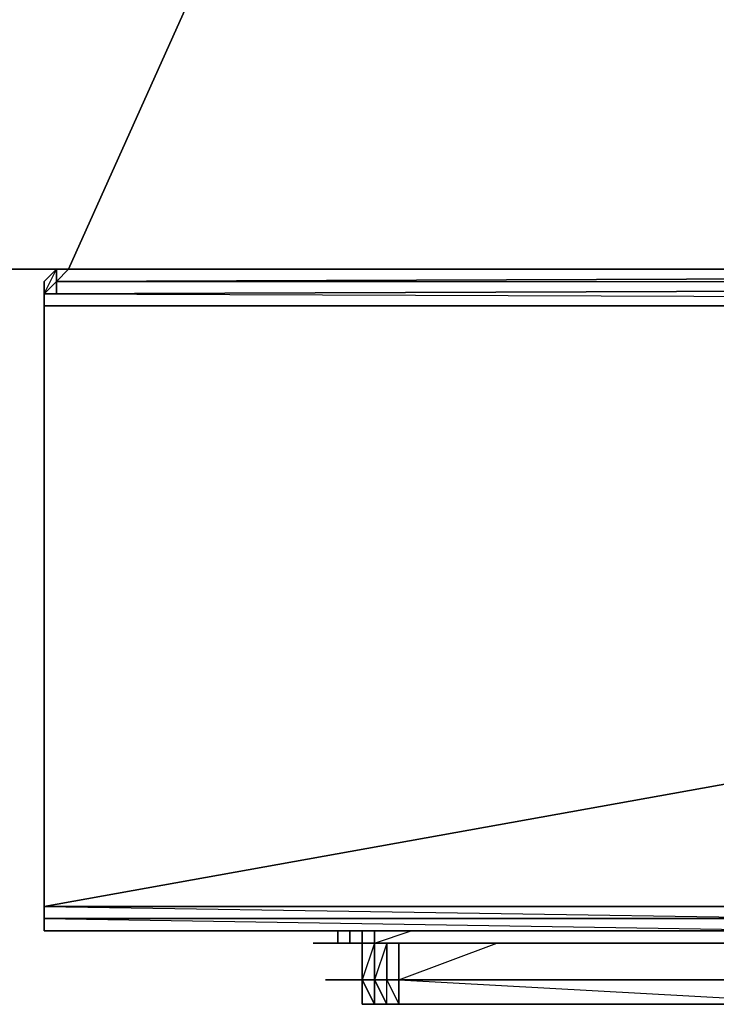
# Model space of a CAD drawing. Units: inches. Extents: x 103.8 to 133.5, y -62 to -45.8.
# Drawn here: x 127 to 128.3, y -61.5 to -59.6 of the extents above; entities that cross this region are included whole.
import ezdxf

# ---------------------------------------------------------------- set-up
doc = ezdxf.new("R2010")
doc.units = ezdxf.units.IN
doc.header["$MEASUREMENT"] = 0
doc.layers.get('0').update_dxf_attribs({"true_color": 0x6c0888})

msp = doc.modelspace()

# ---------------------------------------------------------------- linework, layer by layer
at = {"color": 121}
for points in [[(103.8083, -60.037), (127.0441, -60.0604), (127.091, -60.0604), (133.4508, -60.0604), (133.4508, -45.8749), (133.4743, -45.8749), (133.4508, -60.0604), (133.4743, -60.0604), (133.4743, -45.8749), (133.4977, -45.8749), (133.4977, -45.828), (133.4743, -45.828), (133.4743, -45.8749), (133.4508, -45.828), (133.4743, -45.828), (133.4508, -45.8045)], [(133.4508, -45.8749), (133.4508, -45.828), (103.8083, -45.828), (133.4508, -45.8749), (127.091, -60.0604), (103.8083, -60.0135), (133.4508, -45.8749), (103.8083, -45.8749)], [(103.7614, -60.0135), (103.7848, -60.0135), (103.7848, -60.037), (103.8083, -60.037), (103.8083, -60.0604), (103.8083, -60.037), (127.0441, -60.0604)], [(103.8083, -60.0135), (127.0441, -60.0604)], [(103.8083, -60.037), (127.0441, -60.0604)], [(127.0441, -60.1073), (127.0675, -60.1073), (127.0675, -60.0839), (127.0675, -60.0604), (127.091, -60.0604), (127.0675, -60.0604), (127.0675, -60.0839)], [(133.4743, -60.0604), (133.4508, -60.0604), (133.4508, -60.0839), (127.0441, -60.1073), (127.0675, -60.0839)], [(127.0441, -60.1073), (127.0675, -60.1073), (127.0441, -60.1073), (127.0675, -60.0839), (133.4508, -60.0839), (133.4508, -60.0604), (127.0675, -60.0839)], [(127.0441, -60.1073), (127.0675, -60.0839), (127.0675, -60.0604), (127.091, -60.0604), (127.0675, -60.0604), (127.0441, -60.0839)], [(127.091, -60.0604), (127.0675, -60.0839)], [(133.4508, -60.0604), (127.091, -60.0604), (127.0675, -60.0839)], [(127.0675, -60.1073), (127.0441, -60.1073)], [(127.0441, -60.1073), (127.0441, -60.1308), (127.0441, -61.3289)], [(128.5461, -61.282), (127.0441, -61.282), (133.4508, -60.1308), (127.0441, -61.282)], [(128.5461, -61.3523), (127.6069, -61.3523), (127.6304, -61.3523), (127.56, -61.3523)], [(127.56, -61.3523), (128.5461, -61.3523), (127.56, -61.3523), (127.5835, -61.3523)], [(127.56, -61.3523), (127.5835, -61.3523)]]:
    msp.add_lwpolyline(points, dxfattribs=at)
for points in [[(133.4508, -45.8749), (103.8083, -60.0135), (103.8083, -45.8749), (133.4508, -45.8749), (133.4508, -60.0604), (127.091, -60.0604)], [(127.0441, -60.0604), (103.8083, -60.037), (103.8083, -60.0135), (127.091, -60.0604)], [(126.9502, -60.0604), (127.0441, -60.0604)], [(126.9502, -60.0604), (127.0441, -60.0604)], [(127.0206, -60.0604), (127.0441, -60.0604)], [(127.0441, -60.1073), (127.0441, -60.0839), (127.0675, -60.0604), (127.0441, -60.0839)], [(127.0441, -60.1308), (127.0441, -60.1073), (127.0675, -60.0604), (127.0441, -60.0839)], [(133.4508, -60.0604), (127.0675, -60.0839), (127.091, -60.0604), (127.0675, -60.0839)], [(127.0441, -60.1073), (133.4508, -60.0839), (133.4508, -60.1308), (127.0441, -60.1308)], [(127.0675, -60.1073), (127.0675, -60.0839), (127.0441, -60.1073)], [(127.0441, -60.1073), (133.4508, -60.1308), (133.4508, -60.0839)], [(127.0441, -60.1308), (127.0441, -60.1073), (127.0441, -60.0839)], [(127.0675, -60.1073), (127.0675, -60.0839)], [(127.0441, -60.1308), (127.0441, -60.1073)], [(128.5461, -61.3054), (127.0441, -61.3054), (127.0441, -61.282), (127.0441, -60.1308), (127.0441, -61.3289), (128.5461, -61.3289), (127.0441, -61.3289), (127.0441, -61.3054), (128.5461, -61.3289)], [(127.0441, -60.1308), (127.0441, -61.282), (127.0441, -60.1308), (133.4508, -60.1308), (133.4508, -61.282), (131.0331, -61.282), (133.4508, -60.1308), (128.5461, -61.282), (133.4508, -60.1308)], [(128.5461, -61.3054), (127.0441, -61.3054), (127.0441, -61.282), (128.5461, -61.282)], [(128.5461, -61.3054), (128.5461, -61.282), (127.0441, -61.282)], [(128.5461, -61.3289), (127.0441, -61.3289), (127.0441, -61.3054), (128.5461, -61.3054)], [(127.0441, -61.3289), (128.5461, -61.3289)], [(128.5461, -61.3289), (131.0331, -61.3289), (133.4508, -61.3289), (131.0331, -61.3289), (128.5461, -61.3289), (127.0441, -61.3289)], [(127.56, -61.3523), (127.5835, -61.3523)], [(128.5461, -61.3523), (127.5835, -61.3523), (127.56, -61.3523)], [(127.6304, -61.3523), (127.6069, -61.3523), (127.5835, -61.3523), (127.56, -61.3523), (127.6069, -61.3523), (127.6304, -61.3523), (128.5461, -61.3523)], [(128.5461, -61.3523), (127.56, -61.3523)], [(127.6304, -61.3523), (127.56, -61.3523)], [(128.5461, -61.3523), (127.56, -61.3523)], [(127.6069, -61.3523), (127.56, -61.3523), (127.5835, -61.3523), (127.56, -61.3523), (128.5461, -61.3523), (127.56, -61.3523), (127.6304, -61.3523), (127.56, -61.3523)], [(128.5461, -61.3523), (127.6069, -61.3523), (127.5835, -61.3523)], [(128.5461, -61.3523), (127.5835, -61.3523), (127.6069, -61.3523), (127.5835, -61.3523)], [(128.5461, -61.3523), (127.5835, -61.3523)], [(127.6069, -61.3523), (128.5461, -61.3523), (128.5695, -61.3523), (128.5461, -61.3523), (128.593, -61.3523), (128.5461, -61.3523), (128.6164, -61.3523), (128.5461, -61.3523), (128.6399, -61.3523), (128.5461, -61.3523), (127.6304, -61.3523)], [(128.5461, -61.3523), (127.6304, -61.3523)]]:
    msp.add_lwpolyline(points, close=True, dxfattribs=at)
at = {"color": 111}
for points in [[(127.6773, -61.3289), (127.6773, -61.3523), (127.6773, -61.3289), (127.6773, -61.3523), (127.6538, -61.3523), (127.6538, -61.3289), (127.6538, -61.3523), (127.6773, -61.3523), (127.6773, -61.3289), (127.6773, -61.3523), (127.6773, -61.3289), (127.6773, -61.3523), (127.6538, -61.3523), (127.6304, -61.3523), (127.6304, -61.3289), (127.6304, -61.3523), (127.6304, -61.3289), (127.6304, -61.3523), (127.6538, -61.3523), (127.6538, -61.3289), (127.6538, -61.3523), (127.6304, -61.3523), (127.6304, -61.3289), (127.6304, -61.3523), (127.6069, -61.3523), (127.6069, -61.3289), (127.6069, -61.3523), (127.6304, -61.3523), (127.6069, -61.3523), (127.6069, -61.3289), (127.6069, -61.3523), (127.6069, -61.3289), (127.6069, -61.3523), (127.6304, -61.3523), (127.6538, -61.3523), (127.6773, -61.3523), (128.593, -61.3523)], [(127.6069, -61.3523), (127.6069, -61.3289)], [(128.593, -61.3523), (127.6773, -61.3523), (128.593, -61.3523), (127.6773, -61.3523), (127.7477, -61.3289)], [(127.6773, -61.4696), (127.6538, -61.4696), (127.6538, -61.4227), (127.6538, -61.3523), (127.6538, -61.4227), (127.6538, -61.4462), (127.6538, -61.4227), (127.6538, -61.4696), (127.6538, -61.4227), (127.6538, -61.3523), (127.6538, -61.4227), (127.6773, -61.4227), (127.6773, -61.3523), (127.6773, -61.4227), (127.6773, -61.3523), (127.6773, -61.4227), (127.6538, -61.4227), (127.6773, -61.4696), (127.6773, -61.4227), (127.6773, -61.3523), (127.6773, -61.4227), (127.7008, -61.4696), (127.6773, -61.4696), (127.6538, -61.4227), (127.6773, -61.4696), (127.6538, -61.4227), (127.6773, -61.4227), (127.6773, -61.4696), (127.6538, -61.4696), (127.6538, -61.4227), (127.6773, -61.4696), (127.6538, -61.4696), (127.6773, -61.4696), (127.7008, -61.4696), (127.7008, -61.4227), (127.6773, -61.4227), (127.7008, -61.4696), (127.6773, -61.4227), (127.6773, -61.4696), (127.7008, -61.4696), (127.7242, -61.4696), (127.7242, -61.4227), (127.7242, -61.3523), (127.7242, -61.4227), (128.5695, -61.4227)], [(127.6773, -61.4227), (127.6773, -61.3523), (127.6538, -61.4227)], [(127.6538, -61.4227), (127.6538, -61.3523)], [(127.7242, -61.3523), (127.7242, -61.4227), (127.7008, -61.4227)], [(127.7008, -61.4227), (127.7242, -61.4227), (127.9118, -61.3523)], [(127.7008, -61.4227), (127.7008, -61.3523)], [(128.3106, -61.3523), (128.1698, -61.3523), (128.1933, -61.3523)], [(130.8455, -61.3523), (130.8924, -61.3523), (130.8455, -61.3523), (130.9159, -61.3523), (130.7986, -61.3523), (130.9159, -61.3523), (130.7986, -61.3523), (130.8455, -61.3523), (130.7986, -61.3523), (128.3106, -61.3523)], [(130.7986, -61.3523), (130.8455, -61.3523), (130.7986, -61.3523), (130.9159, -61.3523), (128.3106, -61.3523)], [(128.3106, -61.3523), (130.8924, -61.3523), (128.3106, -61.3523), (130.7986, -61.3523)], [(127.6069, -61.4227), (127.6538, -61.4227), (127.6773, -61.4227), (127.6538, -61.4227), (129.1324, -61.4227)], [(127.6069, -61.4227), (127.6304, -61.4227), (127.6538, -61.4227), (129.1324, -61.4227)], [(127.6069, -61.4227), (127.6304, -61.4227), (129.1324, -61.4227)], [(127.6069, -61.4227), (127.6538, -61.4227), (127.6773, -61.4227), (127.6538, -61.4227), (129.1324, -61.4227)], [(127.6069, -61.4227), (127.6304, -61.4227), (127.6538, -61.4227), (129.1324, -61.4227)], [(127.6069, -61.4227), (127.6304, -61.4227), (129.1324, -61.4227)], [(127.6773, -61.4227), (129.1324, -61.4227)], [(127.6773, -61.4227), (129.1324, -61.4227)], [(127.7008, -61.4696), (127.7242, -61.4696), (128.5695, -61.4696), (128.5695, -61.4227), (127.7242, -61.4227)], [(127.7008, -61.4227), (127.7242, -61.4227)], [(127.7242, -61.4227), (127.7242, -61.4696)], [(127.7242, -61.4227), (128.5695, -61.4227), (128.593, -61.4696)], [(128.5695, -61.4696), (127.7242, -61.4696), (128.5695, -61.4696)]]:
    msp.add_lwpolyline(points, dxfattribs=at)
for points in [[(127.6304, -61.3289), (127.6304, -61.3523)], [(127.6304, -61.3289), (127.6304, -61.3523)], [(127.6304, -61.3289), (127.6304, -61.3523)], [(127.6538, -61.3523), (127.6538, -61.4227)], [(127.6538, -61.3523), (127.6538, -61.4227)], [(127.6538, -61.3523), (127.6538, -61.4227), (127.6773, -61.4696), (127.6538, -61.4696), (127.6773, -61.4696), (127.6538, -61.4227)], [(127.6538, -61.3523), (127.6538, -61.4227), (127.6538, -61.4696), (127.6538, -61.4227)], [(127.6538, -61.4227), (127.6538, -61.3523)], [(127.7008, -61.3523), (127.7008, -61.4227), (127.6773, -61.4227), (127.7008, -61.4696), (127.7008, -61.4227)], [(127.7008, -61.3523), (127.6773, -61.4227), (127.7008, -61.4227)], [(128.1698, -61.3523), (128.1933, -61.3523), (128.3106, -61.3523)], [(128.1933, -61.3523), (128.1698, -61.3523), (128.3106, -61.3523), (128.1698, -61.3523)], [(128.1933, -61.3523), (128.2167, -61.3523), (128.2636, -61.3523), (128.2167, -61.3523), (128.3106, -61.3523), (128.2636, -61.3523)], [(128.2636, -61.3523), (128.2167, -61.3523), (128.3106, -61.3523), (128.1933, -61.3523), (128.2167, -61.3523)], [(128.3106, -61.3523), (128.1933, -61.3523), (128.2636, -61.3523), (128.1933, -61.3523), (128.2167, -61.3523), (128.1933, -61.3523)], [(128.2636, -61.3523), (128.3106, -61.3523)], [(130.8924, -61.3523), (130.9159, -61.3523), (130.8924, -61.3523), (130.8455, -61.3523), (128.3106, -61.3523)], [(130.7986, -61.3523), (128.3106, -61.3523), (130.9159, -61.3523), (128.3106, -61.3523)], [(130.7986, -61.3523), (128.3106, -61.3523), (130.9159, -61.3523), (128.3106, -61.3523), (130.8455, -61.3523), (128.3106, -61.3523)], [(127.6069, -61.4227), (127.6304, -61.4227), (129.1324, -61.4227)], [(127.6069, -61.4227), (129.1324, -61.4227)], [(127.6069, -61.4227), (129.1324, -61.4227), (127.6773, -61.4227), (129.1324, -61.4227), (127.6773, -61.4227), (127.6538, -61.4227), (127.6773, -61.4227)], [(127.6069, -61.4227), (127.6538, -61.4227), (127.6304, -61.4227)], [(127.6069, -61.4227), (127.6304, -61.4227), (127.6069, -61.4227), (127.6538, -61.4227), (127.6304, -61.4227), (129.1324, -61.4227), (127.6069, -61.4227), (127.6304, -61.4227)], [(129.1324, -61.4227), (127.6069, -61.4227)], [(129.1324, -61.4227), (127.6069, -61.4227)], [(129.1324, -61.4227), (127.6069, -61.4227), (127.6538, -61.4227), (127.6069, -61.4227), (127.6773, -61.4227), (127.6069, -61.4227)], [(127.6069, -61.4227), (127.6304, -61.4227), (129.1324, -61.4227)], [(127.6069, -61.4227), (129.1324, -61.4227)], [(127.6069, -61.4227), (129.1324, -61.4227), (127.6773, -61.4227), (129.1324, -61.4227), (127.6773, -61.4227), (127.6538, -61.4227), (127.6773, -61.4227)], [(127.6069, -61.4227), (127.6538, -61.4227), (127.6304, -61.4227)], [(127.6069, -61.4227), (127.6304, -61.4227), (127.6069, -61.4227), (127.6538, -61.4227), (127.6304, -61.4227), (129.1324, -61.4227), (127.6069, -61.4227), (127.6304, -61.4227)], [(129.1324, -61.4227), (127.6069, -61.4227)], [(129.1324, -61.4227), (127.6069, -61.4227)], [(129.1324, -61.4227), (127.6069, -61.4227), (127.6538, -61.4227), (127.6069, -61.4227), (127.6773, -61.4227), (127.6069, -61.4227)], [(127.6304, -61.4227), (127.6538, -61.4227), (129.1324, -61.4227)], [(129.1324, -61.4227), (127.6304, -61.4227)], [(127.6304, -61.4227), (127.6538, -61.4227), (129.1324, -61.4227)], [(129.1324, -61.4227), (127.6304, -61.4227)], [(127.7242, -61.4696), (127.7008, -61.4696), (127.7008, -61.4227)], [(128.5695, -61.4696), (127.7242, -61.4696), (127.7242, -61.4227)]]:
    msp.add_lwpolyline(points, close=True, dxfattribs=at)
at = {"color": 206}
for points in [[(127.56, -61.3523), (127.5835, -61.3523), (129.1793, -61.3523)], [(127.56, -61.3523), (129.1793, -61.3523), (127.6304, -61.3523)], [(127.56, -61.3523), (127.6069, -61.3523), (127.5835, -61.3523)], [(129.1793, -61.3523), (127.56, -61.3523)], [(129.1793, -61.3523), (127.56, -61.3523), (127.6304, -61.3523), (127.56, -61.3523)], [(127.56, -61.3523), (127.5835, -61.3523), (128.5461, -61.3523)], [(127.56, -61.3523), (128.5461, -61.3523), (127.6304, -61.3523)], [(127.56, -61.3523), (127.6069, -61.3523), (127.5835, -61.3523)], [(128.5461, -61.3523), (127.56, -61.3523)], [(128.5461, -61.3523), (127.56, -61.3523), (127.6304, -61.3523), (127.56, -61.3523)], [(127.56, -61.3523), (127.5835, -61.3523)], [(128.1698, -61.3523), (127.56, -61.3523)], [(128.1698, -61.3523), (127.6304, -61.3523), (127.6069, -61.3523), (127.5835, -61.3523), (127.56, -61.3523), (127.5835, -61.3523)], [(128.1698, -61.3523), (127.56, -61.3523)], [(127.5835, -61.3523), (127.56, -61.3523), (128.1698, -61.3523), (127.56, -61.3523)], [(128.1698, -61.3523), (127.56, -61.3523)], [(128.1698, -61.3523), (127.56, -61.3523)], [(128.1698, -61.3523), (127.56, -61.3523), (127.6304, -61.3523), (127.56, -61.3523), (127.5835, -61.3523), (127.56, -61.3523), (127.6069, -61.3523), (127.56, -61.3523)], [(127.5835, -61.3523), (127.6069, -61.3523), (129.1793, -61.3523)], [(129.1793, -61.3523), (127.5835, -61.3523)], [(127.5835, -61.3523), (127.6069, -61.3523), (128.5461, -61.3523)], [(128.5461, -61.3523), (127.5835, -61.3523)], [(128.1698, -61.3523), (127.6069, -61.3523), (127.5835, -61.3523)], [(128.1698, -61.3523), (127.6069, -61.3523), (127.5835, -61.3523)], [(128.1698, -61.3523), (127.5835, -61.3523)], [(127.6069, -61.3523), (127.6304, -61.3523), (127.6538, -61.3523), (128.1933, -61.3523), (127.6304, -61.3523), (128.1933, -61.3523), (127.6304, -61.3523)], [(127.6069, -61.3523), (127.6773, -61.3523)], [(127.6069, -61.3523), (127.6538, -61.3523), (127.6304, -61.3523)], [(128.1933, -61.3523), (127.6069, -61.3523), (127.6304, -61.3523)], [(127.6304, -61.3523), (128.1933, -61.3523), (127.6069, -61.3523), (127.6304, -61.3523)], [(128.1933, -61.3523), (127.6069, -61.3523), (127.6773, -61.3523), (127.6069, -61.3523)], [(127.6069, -61.3523), (127.6304, -61.3523), (127.6538, -61.3523), (128.1933, -61.3523), (127.6304, -61.3523), (128.1933, -61.3523), (127.6304, -61.3523)], [(127.6069, -61.3523), (127.6773, -61.3523)], [(127.6069, -61.3523), (127.6538, -61.3523), (127.6304, -61.3523)], [(128.1933, -61.3523), (127.6069, -61.3523), (127.6304, -61.3523)], [(127.6304, -61.3523), (128.1933, -61.3523), (127.6069, -61.3523), (127.6304, -61.3523)], [(128.1933, -61.3523), (127.6069, -61.3523), (127.6773, -61.3523), (127.6069, -61.3523)], [(127.6069, -61.3523), (127.6304, -61.3523), (127.6538, -61.3523), (128.1933, -61.3523), (127.6304, -61.3523), (128.1933, -61.3523), (127.6304, -61.3523)], [(127.6069, -61.3523), (127.6773, -61.3523)], [(127.6069, -61.3523), (127.6538, -61.3523), (127.6304, -61.3523)], [(128.1933, -61.3523), (127.6069, -61.3523), (127.6304, -61.3523)], [(127.6304, -61.3523), (128.1933, -61.3523), (127.6069, -61.3523), (127.6304, -61.3523)], [(128.1933, -61.3523), (127.6069, -61.3523), (127.6773, -61.3523), (127.6069, -61.3523)], [(129.1793, -61.3523), (129.2028, -61.3523), (129.1793, -61.3523), (129.2262, -61.3523), (129.1793, -61.3523), (129.2497, -61.3523), (129.1793, -61.3523), (127.6304, -61.3523), (127.6069, -61.3523)], [(128.5461, -61.3523), (127.6069, -61.3523), (127.6304, -61.3523)], [(128.1698, -61.3523), (127.6304, -61.3523), (127.6069, -61.3523), (128.1698, -61.3523)], [(128.1933, -61.3523), (127.6304, -61.3523)], [(128.1933, -61.3523), (127.6304, -61.3523)], [(128.1933, -61.3523), (127.6304, -61.3523)], [(127.6304, -61.3523), (129.1793, -61.3523)], [(127.6304, -61.3523), (128.5461, -61.3523)], [(127.6304, -61.3523), (128.1698, -61.3523)], [(128.1933, -61.3523), (127.6538, -61.3523), (127.6773, -61.3523)], [(128.1933, -61.3523), (128.2167, -61.3523), (128.1933, -61.3523), (128.2402, -61.3523), (128.1933, -61.3523), (127.6773, -61.3523), (127.6538, -61.3523)], [(128.1933, -61.3523), (127.6538, -61.3523), (127.6773, -61.3523)], [(127.6773, -61.3523), (128.1933, -61.3523)], [(128.1933, -61.3523), (127.6773, -61.3523)], [(127.6773, -61.3523), (128.1933, -61.3523)], [(127.6773, -61.3523), (128.1933, -61.3523)], [(128.1933, -61.3523), (127.6773, -61.3523)], [(128.1698, -61.3523), (128.1933, -61.3523), (128.2636, -61.3523)], [(128.1698, -61.3523), (128.2636, -61.3523), (128.2402, -61.3523)], [(128.1698, -61.3523), (128.2402, -61.3523), (128.2167, -61.3523)], [(128.1933, -61.3523), (128.2636, -61.3523), (128.1933, -61.3523), (128.2167, -61.3523), (128.1698, -61.3523)], [(128.2636, -61.3523), (128.1698, -61.3523), (128.1933, -61.3523), (128.1698, -61.3523)], [(128.2402, -61.3523), (128.2167, -61.3523), (128.1933, -61.3523)], [(128.1933, -61.3523), (128.2402, -61.3523)], [(128.1933, -61.3523), (128.2402, -61.3523)], [(128.1933, -61.3523), (128.2167, -61.3523)], [(128.2402, -61.3523), (128.2167, -61.3523), (128.1933, -61.3523), (128.2402, -61.3523)], [(128.2402, -61.3523), (128.1933, -61.3523), (128.2167, -61.3523), (128.1933, -61.3523)], [(128.2402, -61.3523), (128.1933, -61.3523), (128.2167, -61.3523), (128.1933, -61.3523)], [(128.1933, -61.3523), (128.2167, -61.3523), (128.2402, -61.3523)], [(128.1933, -61.3523), (128.2402, -61.3523)], [(128.2167, -61.3523), (128.1933, -61.3523), (128.2402, -61.3523), (128.1933, -61.3523)], [(128.1933, -61.3523), (128.2402, -61.3523), (128.2167, -61.3523)], [(128.2402, -61.3523), (128.2167, -61.3523), (128.1933, -61.3523), (128.2402, -61.3523)], [(128.2402, -61.3523), (128.2167, -61.3523), (128.1933, -61.3523)], [(128.1933, -61.3523), (128.2402, -61.3523)], [(128.1933, -61.3523), (128.2402, -61.3523)], [(128.1933, -61.3523), (128.2167, -61.3523)], [(128.2402, -61.3523), (128.2167, -61.3523), (128.1933, -61.3523), (128.2402, -61.3523)], [(128.2402, -61.3523), (128.1933, -61.3523), (128.2167, -61.3523), (128.1933, -61.3523)], [(128.2402, -61.3523), (128.1933, -61.3523), (128.2167, -61.3523), (128.1933, -61.3523)], [(128.2167, -61.3523), (128.2402, -61.3523)], [(128.2167, -61.3523), (128.2402, -61.3523)], [(128.2167, -61.3523), (128.2402, -61.3523)], [(128.2167, -61.3523), (128.2402, -61.3523), (128.2636, -61.3523)], [(128.2636, -61.3523), (128.2402, -61.3523), (128.2167, -61.3523)], [(128.2402, -61.3523), (128.2636, -61.3523)], [(128.2636, -61.3523), (128.2402, -61.3523)], [(128.2636, -61.3523), (128.2402, -61.3523)]]:
    msp.add_lwpolyline(points, close=True, dxfattribs=at)
for points in [[(129.1793, -61.3523), (127.56, -61.3523)], [(127.6304, -61.3523), (127.56, -61.3523)], [(129.1793, -61.3523), (127.6304, -61.3523), (127.6069, -61.3523), (127.6304, -61.3523), (127.56, -61.3523)], [(127.56, -61.3523), (127.5835, -61.3523), (127.56, -61.3523), (127.6069, -61.3523), (127.56, -61.3523), (127.6304, -61.3523), (127.6069, -61.3523), (129.1793, -61.3523)], [(127.56, -61.3523), (127.5835, -61.3523), (127.6069, -61.3523), (127.5835, -61.3523), (129.1793, -61.3523)], [(127.56, -61.3523), (127.5835, -61.3523), (127.56, -61.3523), (129.1793, -61.3523)], [(128.5461, -61.3523), (127.56, -61.3523)], [(128.5461, -61.3523), (127.6304, -61.3523), (127.6069, -61.3523), (127.6304, -61.3523), (127.56, -61.3523)], [(127.56, -61.3523), (127.6304, -61.3523), (128.5461, -61.3523)], [(128.5461, -61.3523), (127.6069, -61.3523), (127.6304, -61.3523), (127.56, -61.3523), (127.6069, -61.3523), (127.56, -61.3523), (127.5835, -61.3523), (127.56, -61.3523)], [(127.56, -61.3523), (127.5835, -61.3523), (127.6069, -61.3523), (127.5835, -61.3523), (128.5461, -61.3523)], [(127.56, -61.3523), (127.5835, -61.3523), (127.56, -61.3523), (128.5461, -61.3523)], [(127.6069, -61.3523), (127.6304, -61.3523), (127.56, -61.3523), (127.6069, -61.3523), (127.6304, -61.3523)], [(128.1698, -61.3523), (127.5835, -61.3523), (127.6069, -61.3523), (127.56, -61.3523)], [(127.5835, -61.3523), (129.1793, -61.3523)], [(127.5835, -61.3523), (128.5461, -61.3523)], [(127.6773, -61.3523), (128.1933, -61.3523), (127.6069, -61.3523), (128.1933, -61.3523)], [(128.1933, -61.3523), (127.6773, -61.3523), (127.6538, -61.3523), (127.6773, -61.3523), (127.6069, -61.3523)], [(128.1933, -61.3523), (127.6538, -61.3523), (127.6773, -61.3523), (127.6069, -61.3523), (127.6538, -61.3523), (127.6069, -61.3523), (127.6304, -61.3523), (127.6069, -61.3523)], [(127.6069, -61.3523), (127.6304, -61.3523), (127.6538, -61.3523), (127.6304, -61.3523), (128.1933, -61.3523)], [(127.6773, -61.3523), (128.1933, -61.3523), (127.6069, -61.3523), (128.1933, -61.3523)], [(128.1933, -61.3523), (127.6773, -61.3523), (127.6538, -61.3523), (127.6773, -61.3523), (127.6069, -61.3523)], [(127.6069, -61.3523), (127.6304, -61.3523), (127.6069, -61.3523), (127.6538, -61.3523), (127.6069, -61.3523), (127.6773, -61.3523), (127.6538, -61.3523), (128.1933, -61.3523)], [(127.6069, -61.3523), (127.6304, -61.3523), (127.6538, -61.3523), (127.6304, -61.3523), (128.1933, -61.3523)], [(127.6773, -61.3523), (128.1933, -61.3523), (127.6069, -61.3523), (128.1933, -61.3523)], [(128.1933, -61.3523), (127.6773, -61.3523), (127.6538, -61.3523), (127.6773, -61.3523), (127.6069, -61.3523)], [(128.1933, -61.3523), (127.6538, -61.3523), (127.6773, -61.3523), (127.6069, -61.3523), (127.6538, -61.3523), (127.6069, -61.3523), (127.6304, -61.3523), (127.6069, -61.3523)], [(127.6069, -61.3523), (127.6304, -61.3523), (127.6538, -61.3523), (127.6304, -61.3523), (128.1933, -61.3523)], [(127.6304, -61.3523), (128.1933, -61.3523)], [(127.6304, -61.3523), (128.1933, -61.3523)], [(127.6304, -61.3523), (128.1933, -61.3523)], [(127.6304, -61.3523), (128.5461, -61.3523)], [(128.2402, -61.3523), (128.1698, -61.3523)], [(128.2636, -61.3523), (128.2167, -61.3523), (128.1933, -61.3523), (128.2167, -61.3523), (128.1698, -61.3523)], [(128.2636, -61.3523), (128.2167, -61.3523), (128.2402, -61.3523), (128.1698, -61.3523), (128.2167, -61.3523), (128.1698, -61.3523)], [(128.1698, -61.3523), (128.1933, -61.3523), (128.2167, -61.3523), (128.2636, -61.3523)], [(128.1698, -61.3523), (128.2402, -61.3523), (128.1698, -61.3523), (128.2636, -61.3523)], [(128.1933, -61.3523), (128.2402, -61.3523), (128.2167, -61.3523)], [(128.2402, -61.3523), (128.1933, -61.3523)], [(128.1933, -61.3523), (128.2167, -61.3523)], [(128.1933, -61.3523), (128.2402, -61.3523), (128.2167, -61.3523)], [(128.2167, -61.3523), (128.2636, -61.3523)]]:
    msp.add_lwpolyline(points, dxfattribs=at)
at = {"color": 151}
for points in [[(127.56, -61.3523), (127.5835, -61.3523), (129.1793, -61.3523)], [(127.56, -61.3523), (129.1793, -61.3523), (127.6304, -61.3523)], [(127.56, -61.3523), (127.6069, -61.3523), (127.5835, -61.3523)], [(129.1793, -61.3523), (127.56, -61.3523)], [(129.1793, -61.3523), (127.56, -61.3523), (127.6304, -61.3523), (127.56, -61.3523)], [(127.56, -61.3523), (127.5835, -61.3523), (129.1793, -61.3523)], [(127.56, -61.3523), (129.1793, -61.3523), (127.6304, -61.3523)], [(127.56, -61.3523), (127.6069, -61.3523), (127.5835, -61.3523)], [(129.1793, -61.3523), (127.56, -61.3523)], [(129.1793, -61.3523), (127.56, -61.3523), (127.6304, -61.3523), (127.56, -61.3523)], [(127.5835, -61.3523), (127.6069, -61.3523), (129.1793, -61.3523)], [(129.1793, -61.3523), (127.5835, -61.3523)], [(127.5835, -61.3523), (127.6069, -61.3523), (129.1793, -61.3523)], [(129.1793, -61.3523), (127.5835, -61.3523)], [(129.1793, -61.3523), (129.2028, -61.3523), (129.1793, -61.3523), (129.2262, -61.3523), (129.1793, -61.3523), (129.2497, -61.3523), (129.1793, -61.3523), (127.6304, -61.3523), (127.6069, -61.3523)], [(129.1793, -61.3523), (129.2028, -61.3523), (129.1793, -61.3523), (129.2262, -61.3523), (129.1793, -61.3523), (129.2497, -61.3523), (129.1793, -61.3523), (127.6304, -61.3523), (127.6069, -61.3523)], [(127.6304, -61.3523), (129.1793, -61.3523)], [(127.6304, -61.3523), (129.1793, -61.3523)], [(127.5835, -61.4227), (127.6069, -61.4227)], [(127.5835, -61.4227), (127.6069, -61.4227), (127.6304, -61.4227)], [(128.1464, -61.4227), (127.6069, -61.4227), (127.5835, -61.4227)], [(128.1464, -61.4227), (127.5835, -61.4227)], [(128.1464, -61.4227), (127.5835, -61.4227), (127.6069, -61.4227), (127.5835, -61.4227)], [(128.1464, -61.4227), (127.5835, -61.4227)], [(127.5835, -61.4227), (127.6304, -61.4227), (127.5835, -61.4227), (128.1464, -61.4227), (127.5835, -61.4227), (127.6538, -61.4227)], [(127.5835, -61.4227), (127.6304, -61.4227), (127.5835, -61.4227), (127.6069, -61.4227)], [(127.6069, -61.4227), (127.6304, -61.4227), (128.5226, -61.4227)], [(127.6069, -61.4227), (128.5226, -61.4227)], [(127.6069, -61.4227), (128.5226, -61.4227), (127.6773, -61.4227), (128.5226, -61.4227), (127.6773, -61.4227), (127.6538, -61.4227), (127.6773, -61.4227)], [(127.6069, -61.4227), (127.6538, -61.4227), (127.6304, -61.4227)], [(127.6069, -61.4227), (127.6304, -61.4227), (127.6069, -61.4227), (127.6538, -61.4227), (127.6304, -61.4227), (128.5226, -61.4227), (127.6069, -61.4227), (127.6304, -61.4227)], [(128.5226, -61.4227), (127.6069, -61.4227)], [(128.5226, -61.4227), (127.6069, -61.4227)], [(128.5226, -61.4227), (127.6069, -61.4227), (127.6538, -61.4227), (127.6069, -61.4227), (127.6773, -61.4227), (127.6069, -61.4227)], [(127.6069, -61.4227), (127.6304, -61.4227), (129.1324, -61.4227)], [(127.6069, -61.4227), (129.1324, -61.4227)], [(127.6069, -61.4227), (129.1324, -61.4227), (127.6773, -61.4227), (129.1324, -61.4227), (127.6773, -61.4227), (127.6538, -61.4227), (127.6773, -61.4227)], [(127.6069, -61.4227), (127.6538, -61.4227), (127.6304, -61.4227)], [(127.6069, -61.4227), (127.6304, -61.4227), (127.6069, -61.4227), (127.6538, -61.4227), (127.6304, -61.4227), (129.1324, -61.4227), (127.6069, -61.4227), (127.6304, -61.4227)], [(129.1324, -61.4227), (127.6069, -61.4227)], [(129.1324, -61.4227), (127.6069, -61.4227)], [(129.1324, -61.4227), (127.6069, -61.4227), (127.6538, -61.4227), (127.6069, -61.4227), (127.6773, -61.4227), (127.6069, -61.4227)], [(128.1464, -61.4227), (127.6069, -61.4227), (127.6304, -61.4227), (127.6069, -61.4227)], [(128.1464, -61.4227), (127.6069, -61.4227)], [(127.6304, -61.4227), (127.6538, -61.4227), (128.5226, -61.4227)], [(128.5226, -61.4227), (127.6304, -61.4227)], [(127.6304, -61.4227), (127.6538, -61.4227), (129.1324, -61.4227)], [(129.1324, -61.4227), (127.6304, -61.4227)], [(128.1464, -61.4227), (127.6538, -61.4227), (127.6304, -61.4227), (128.1464, -61.4227)], [(127.6538, -61.4227), (128.1464, -61.4227)], [(128.1464, -61.4227), (128.1698, -61.4227), (128.2167, -61.4227)], [(128.1464, -61.4227), (128.2167, -61.4227)], [(128.1464, -61.4227), (128.2167, -61.4227), (128.1933, -61.4227)], [(128.2167, -61.4227), (128.1464, -61.4227), (128.1933, -61.4227), (128.1464, -61.4227), (128.1698, -61.4227), (128.1464, -61.4227), (128.1933, -61.4227), (128.1698, -61.4227)], [(128.2167, -61.4227), (128.1464, -61.4227), (128.1698, -61.4227), (128.1464, -61.4227)], [(128.2167, -61.4227), (128.1933, -61.4227), (128.1698, -61.4227), (128.2167, -61.4227)], [(128.1933, -61.4227), (128.2167, -61.4227)]]:
    msp.add_lwpolyline(points, close=True, dxfattribs=at)
for points in [[(129.1793, -61.3523), (127.56, -61.3523)], [(127.6304, -61.3523), (127.56, -61.3523)], [(129.1793, -61.3523), (127.6304, -61.3523), (127.6069, -61.3523), (127.6304, -61.3523), (127.56, -61.3523)], [(127.56, -61.3523), (127.5835, -61.3523), (127.56, -61.3523), (127.6069, -61.3523), (127.56, -61.3523), (127.6304, -61.3523), (127.6069, -61.3523), (129.1793, -61.3523)], [(127.56, -61.3523), (127.5835, -61.3523), (127.6069, -61.3523), (127.5835, -61.3523), (129.1793, -61.3523)], [(127.56, -61.3523), (127.5835, -61.3523), (127.56, -61.3523), (129.1793, -61.3523)], [(129.1793, -61.3523), (127.56, -61.3523)], [(127.6304, -61.3523), (127.56, -61.3523)], [(129.1793, -61.3523), (127.6304, -61.3523), (127.6069, -61.3523), (127.6304, -61.3523), (127.56, -61.3523)], [(127.56, -61.3523), (127.5835, -61.3523), (127.56, -61.3523), (127.6069, -61.3523), (127.56, -61.3523), (127.6304, -61.3523), (127.6069, -61.3523), (129.1793, -61.3523)], [(127.56, -61.3523), (127.5835, -61.3523), (127.6069, -61.3523), (127.5835, -61.3523), (129.1793, -61.3523)], [(127.56, -61.3523), (127.5835, -61.3523), (127.56, -61.3523), (129.1793, -61.3523)], [(127.5835, -61.3523), (129.1793, -61.3523)], [(127.5835, -61.3523), (129.1793, -61.3523)], [(127.6538, -61.4227), (127.6304, -61.4227), (127.5835, -61.4227), (127.6538, -61.4227), (127.6304, -61.4227), (128.1464, -61.4227)], [(127.6069, -61.4227), (127.6538, -61.4227), (127.6773, -61.4227), (127.6538, -61.4227), (128.5226, -61.4227)], [(127.6069, -61.4227), (127.6304, -61.4227), (127.6538, -61.4227), (128.5226, -61.4227)], [(127.6069, -61.4227), (127.6304, -61.4227), (128.5226, -61.4227)], [(127.6069, -61.4227), (127.6538, -61.4227), (127.6773, -61.4227), (127.6538, -61.4227), (129.1324, -61.4227)], [(127.6069, -61.4227), (127.6304, -61.4227), (127.6538, -61.4227), (129.1324, -61.4227)], [(127.6069, -61.4227), (127.6304, -61.4227), (129.1324, -61.4227)], [(127.6304, -61.4227), (127.6069, -61.4227), (128.1464, -61.4227)], [(127.6304, -61.4227), (128.1464, -61.4227)], [(127.6304, -61.4227), (128.1464, -61.4227)], [(128.1464, -61.4227), (127.6538, -61.4227), (127.6304, -61.4227)], [(127.6773, -61.4227), (128.5226, -61.4227)], [(127.6773, -61.4227), (129.1324, -61.4227)], [(128.2167, -61.4227), (128.1464, -61.4227)], [(128.2167, -61.4227), (128.1933, -61.4227), (128.1698, -61.4227), (128.1933, -61.4227), (128.1464, -61.4227)]]:
    msp.add_lwpolyline(points, dxfattribs=at)

doc.saveas('drawing.dxf')
